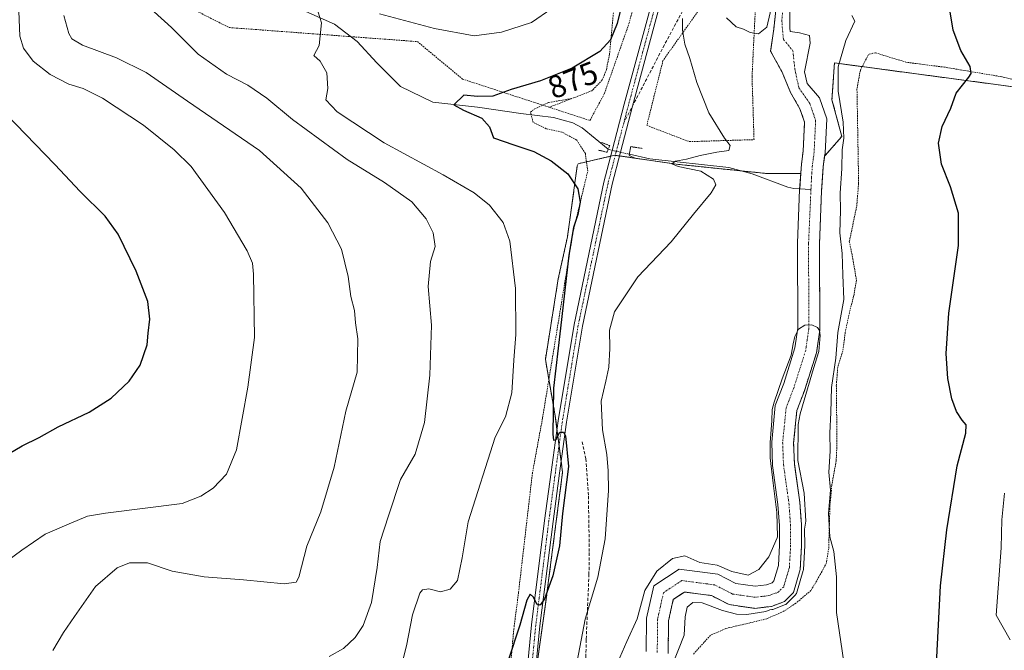
# Model space of a CAD drawing. Units: metres. Extents: x 655205 to 658670, y 4730176 to 4732566.
# Drawn here: x 657933 to 658243, y 4731568 to 4731767 of the extents above; entities that cross this region are included whole.
import ezdxf
from ezdxf.enums import TextEntityAlignment as Align

# ---------------------------------------------------------------- set-up
doc = ezdxf.new("R2010")
doc.units = ezdxf.units.M
doc.header["$MEASUREMENT"] = 0
for name, pattern in [('TRAZO_Y_PUNTO', [1, 0.5, -0.25, 0, -0.25]), ('TRAZOS', [0.75, 0.5, -0.25]), ('TRAZOS2', [0.375, 0.25, -0.125]), ('TRAZOSX2', [1.5, 1, -0.5])]:
    doc.linetypes.add(name, pattern=pattern)
for name, color, linetype, lineweight in [('Alambrada', 19, 'TRAZOS', 0), ('Arbolado forestal', 92, 'TRAZOS', 0), ('Arbolado forestal CxS', 92, 'Continuous', 0), ('Corriente natural Cxs', 5, 'Continuous', 13), ('Corriente natural eje', 5, 'TRAZO_Y_PUNTO', 0), ('Corriente natural lineal', 142, 'Continuous', 13), ('Corriente natural lineal oculto', 19, 'TRAZO_Y_PUNTO', 13), ('Corriente natural superficial', 5, 'Continuous', 13), ('Cultivos herbáceos CxS', 92, 'Continuous', 0), ('Curva de nivel maestra', 36, 'Continuous', 30), ('Curva de nivel normal', 36, 'Continuous', 0), ('Matorral', 135, 'Continuous', 0), ('Matorral CxS', 135, 'Continuous', 0), ('Pista no pavimentada', 254, 'Continuous', 13), ('Pista no pavimentada Cxs', 254, 'Continuous', 0), ('Pista pavimentada eje', 135, 'TRAZO_Y_PUNTO', 0), ('Puente lineal', 2, 'TRAZOS2', 0), ('Rótulo de curva de nivel directora', 19, 'Continuous', 0), ('Senda', 19, 'TRAZOSX2', 0), ('Suelo desnudo', 252, 'Continuous', 0), ('Suelo desnudo CxS', 43, 'Continuous', 0), ('Valla', 19, 'TRAZOS', 0)]:
    doc.layers.add(name, color=color, linetype=linetype, lineweight=lineweight)
doc.styles.add('Arial', font='txt', dxfattribs={"height": 0.2})

# ---------------------------------------------------------------- blocks, each defined once
blk = doc.blocks.new('*U155')
at = {"layer": 'Matorral CxS', "color": 135, "linetype": 'Continuous', "lineweight": 0}
blk.add_polyline3d([(658247.23, 4731745.45, 876.8), (658189.38, 4731753.17, 869.49), (658188.61, 4731741.59, 868.13), (658191.7, 4731730.02, 868.86), (658186.3, 4731723.82, 865.83), (658186.43, 4731724.81, 865.84), (658186.95, 4731735.54, 866.31), (658184.65, 4731742.17, 866.67), (658180.8, 4731746.71, 866.36), (658179.98, 4731750.34, 866.66), (658181.76, 4731759.37, 866.81), (658181.52, 4731761.84, 866.73), (658178.34, 4731762.68, 866.65), (658175.45, 4731763.05, 866.76), (658175.3, 4731764.22, 867.03), (658175.39, 4731771.64, 868.5)], dxfattribs=at)
blk = doc.blocks.new('*U162')
at = {"layer": 'Curva de nivel normal', "color": 36, "linetype": 'Continuous', "lineweight": 0}
for points in [[(658050.98, 4731555.03, 880), (658054.67, 4731569.69, 880), (658056.52, 4731579.39, 880), (658058.79, 4731586.24, 880), (658059.65, 4731587.27, 880), (658061.62, 4731587.57, 880), (658065.35, 4731586.64, 880), (658068.41, 4731587.49, 880), (658070.66, 4731590.28, 880), (658072.17, 4731597.42, 880), (658074.1, 4731608.74, 880), (658082.58, 4731635.35, 880), (658085.83, 4731641.77, 880), (658087.77, 4731649.28, 880), (658088.39, 4731659.63, 880), (658089.11, 4731667.68, 880), (658088.94, 4731682.18, 880), (658087.21, 4731697.1, 880), (658085.09, 4731702.98, 880), (658080.72, 4731708.38, 880), (658075.99, 4731712.29, 880), (658066.18, 4731717.93, 880), (658047.65, 4731727.98, 880), (658032.83, 4731737.77, 880), (658029.25, 4731741.58, 880), (658029.91, 4731745.14, 880), (658029.54, 4731750.09, 880), (658027.48, 4731753.77, 880), (658025.46, 4731755.49, 880), (658027.16, 4731758.61, 880), (658027.87, 4731765.76, 880), (658026.83, 4731769.17, 880)], [(658046.08, 4731768.64, 880), (658063.5, 4731764.02, 880), (658075.98, 4731761.72, 880), (658084.55, 4731762.81, 880), (658093.97, 4731765.86, 880), (658100.36, 4731770.25, 880)], [(658242.98, 4731617.73, 880), (658242.07, 4731609.36, 880), (658241.85, 4731600.53, 880), (658240.31, 4731579.36, 880), (658244.73, 4731571.56, 880)]]:
    blk.add_polyline3d(points, dxfattribs=at)
blk = doc.blocks.new('*U173')
at = {"layer": 'Curva de nivel normal', "color": 36, "linetype": 'Continuous', "lineweight": 0}
blk.add_polyline3d([(657932.1, 4731779.91, 895), (657932.92, 4731761.61, 895), (657933.99, 4731757.84, 895), (657937.02, 4731753.67, 895), (657942.38, 4731749.48, 895), (657948.35, 4731746.44, 895), (657952.8, 4731745.12, 895), (657958.9, 4731742.11, 895), (657971.86, 4731733.61, 895), (657981.48, 4731725.86, 895), (657986.8, 4731720.61, 895), (657997.36, 4731706.13, 895), (658004.45, 4731694.05, 895), (658006.11, 4731690.16, 895), (658006.49, 4731686.71, 895), (658006.81, 4731666.72, 895), (658004.69, 4731651.13, 895), (658001.1, 4731631.35, 895), (657997.93, 4731623.66, 895), (657993.79, 4731619.33, 895), (657989.83, 4731616.81, 895), (657983.96, 4731614.52, 895), (657959.8, 4731611.44, 895), (657954.19, 4731610.52, 895), (657948.42, 4731608.06, 895), (657940.8, 4731604.84, 895), (657933.47, 4731599.78, 895), (657928.72, 4731596.21, 895)], dxfattribs=at)
blk = doc.blocks.new('*U177')
at = {"layer": 'Curva de nivel normal', "color": 36, "linetype": 'Continuous', "lineweight": 0}
blk.add_polyline3d([(657943.25, 4731568.23, 890), (657946.57, 4731573.83, 890), (657950.07, 4731578.9, 890), (657956.7, 4731588.3, 890), (657963.52, 4731594.2, 890), (657967.4, 4731595.84, 890), (657973.05, 4731595.81, 890), (657980.79, 4731593.22, 890), (657990.96, 4731591.42, 890), (658003.34, 4731590.46, 890), (658016.08, 4731589.2, 890), (658019.84, 4731589.75, 890), (658020.7, 4731591.26, 890), (658023.25, 4731601.03, 890), (658027.61, 4731611.9, 890), (658031.88, 4731625.86, 890), (658035.55, 4731643.56, 890), (658039.07, 4731655.77, 890), (658039.26, 4731666.36, 890), (658038.58, 4731671.4, 890), (658038.26, 4731675.21, 890), (658037.1, 4731679.65, 890), (658036.27, 4731685.96, 890), (658034.21, 4731694.56, 890), (658029.87, 4731702.78, 890), (658021.43, 4731713.74, 890), (658008.38, 4731725.6, 890), (657985.63, 4731741.18, 890), (657972.66, 4731750.2, 890), (657963.31, 4731754.82, 890), (657952.64, 4731758.71, 890), (657949.26, 4731760.77, 890), (657948.32, 4731762.4, 890), (657946.72, 4731768.12, 890)], dxfattribs=at)
blk = doc.blocks.new('*U220')
at = {"layer": 'Curva de nivel maestra', "color": 36, "linetype": 'Continuous', "lineweight": 30}
blk.add_polyline3d([(657923.55, 4731626.77, 900), (657933.65, 4731632.66, 900), (657938.97, 4731635.29, 900), (657944.97, 4731638.64, 900), (657954.7, 4731643.19, 900), (657961.63, 4731647.68, 900), (657967.3, 4731653.02, 900), (657970.76, 4731658.02, 900), (657973, 4731664.4, 900), (657973.32, 4731668.08, 900), (657973.82, 4731672.54, 900), (657973.2, 4731678.11, 900), (657969.54, 4731687.57, 900), (657963.86, 4731699.3, 900), (657959.78, 4731704.96, 900), (657951.86, 4731712.74, 900), (657943.94, 4731721.15, 900), (657928.54, 4731737.08, 900)], dxfattribs=at)

msp = doc.modelspace()

# ---------------------------------------------------------------- linework, layer by layer
at = {"layer": 'Alambrada', "color": 19, "linetype": 'TRAZOS', "lineweight": 0}
for points in [[(657964.73, 4731781.56, 886.38), (657998.76, 4731764.31, 882.46), (658037.12, 4731761.44, 879.29), (658058.05, 4731759.88, 878.34), (658072.26, 4731748.09, 876.74), (658097.56, 4731739.86, 874.05), (658099.57, 4731739.21, 873.83), (658112.39, 4731735.05, 872.45), (658116.94, 4731743.5, 873.09), (658124.69, 4731765.55, 873.76), (658137.16, 4731811.72, 872.7)], [(658161.37, 4731790.57, 870.46), (658149.42, 4731773.64, 869.21), (658135.39, 4731753.89, 870.93), (658130.3, 4731733.49, 871.82), (658143.68, 4731728.38, 870.9), (658164.07, 4731729.02, 867.81), (658163.44, 4731748.79, 869.39), (658164.71, 4731774.91, 870.31), (658160.89, 4731795.31, 870.5)], [(658253.23, 4731746.18, 877.56), (658242.07, 4731748.81, 876.27), (658224.03, 4731751.83, 874.27), (658212.1, 4731753.35, 873.47), (658202.24, 4731756.36, 872.3), (658200.12, 4731755.86, 872.07), (658197.55, 4731750.86, 872.14), (658196.48, 4731744.96, 872.21), (658197.01, 4731715.29, 872.63), (658196.37, 4731707.83, 872.48), (658194.07, 4731696.97, 871.32), (658195.19, 4731691.5, 871.27), (658196.33, 4731684.76, 871.54), (658195.44, 4731679.72, 871.43), (658194.09, 4731674.54, 871.67), (658192.8, 4731668.41, 871.53), (658192.01, 4731662.48, 870.95), (658190.44, 4731657.43, 871.05), (658189.98, 4731651.61, 871.45), (658190.19, 4731633.67, 871.02), (658189.94, 4731627.9, 870.96), (658188.55, 4731620.18, 870.35), (658187.97, 4731613.71, 870.53), (658187.57, 4731600.36, 870.13), (658186.87, 4731595.8, 869.5), (658184.94, 4731592.11, 869.03), (658181.98, 4731587.09, 868.65), (658177.28, 4731583.09, 867.62), (658173.46, 4731580.61, 867.4)]]:
    msp.add_polyline3d(points, dxfattribs=at)
at = {"layer": 'Arbolado forestal', "color": 92, "linetype": 'TRAZOS', "lineweight": 0}
for points in [[(658171.23, 4731772.68, 868.81), (658170.28, 4731763.78, 868.06), (658169.28, 4731756.87, 867.66), (658172.92, 4731750.24, 867.04), (658175.55, 4731743.9, 866.87), (658178.54, 4731738.69, 866.94), (658179.98, 4731734.54, 866.57), (658179.54, 4731725.43, 866.75), (658179, 4731721.31, 866.74), (658178.79, 4731718.34, 866.62)], [(658186.3, 4731723.82, 865.83), (658191.7, 4731730.02, 868.86), (658188.61, 4731741.59, 868.13), (658189.38, 4731753.17, 869.49), (658198.13, 4731752, 871.84), (658247.23, 4731745.45, 876.8), (658262.31, 4731745.45, 878.47), (658271.01, 4731745.45, 879.61), (658296.84, 4731745.45, 882.45), (658329.71, 4731745.45, 885.75), (658332.84, 4731745.45, 886.11), (658336.95, 4731744.94, 886.48), (658364.91, 4731741.52, 889.83), (658370.63, 4731740.82, 890.37), (658372.55, 4731741.73, 890.62), (658377.74, 4731744.18, 891.25), (658408.99, 4731734.37, 896.36), (658453.12, 4731711.7, 907.98), (658494.79, 4731687.19, 916.69), (658528.49, 4731668.19, 922.07), (658570.16, 4731645.52, 928.7), (658600.8, 4731632.65, 931.94), (658630.22, 4731622.84, 935.41), (658638.61, 4731615.07, 937.04)], [(658178.79, 4731718.34, 866.62), (658168.13, 4731718.34, 867.57), (658160.05, 4731719.18, 868.69), (658140.31, 4731721.22, 870.18), (658121.7, 4731723.88, 872.14), (658120.38, 4731724.07, 872.16), (658120.17, 4731724.1, 872.15), (658118.93, 4731723.81, 872.1), (658111.31, 4731722.03, 873.24), (658108.66, 4731721.41, 873.74), (658108.4, 4731720.76, 873.89), (658105.31, 4731698.38, 875.31), (658102.41, 4731685.16, 876.12), (658098.37, 4731659.8, 876.19), (658099.46, 4731653.51, 875.08), (658101.46, 4731642.06, 874.56), (658102.02, 4731637.76, 874.73), (658102.67, 4731632.75, 874.94), (658103.33, 4731627.73, 875.02), (658103.78, 4731624.3, 875), (658098.32, 4731582.14, 874.61), (658094.84, 4731557.26, 873.8)], [(658137.04, 4731567.22, 863.55), (658137.15, 4731577.59, 863.53), (658138.63, 4731584.28, 863.85), (658142.16, 4731586.61, 863.86), (658150.63, 4731585.5, 864.14), (658156.25, 4731582.64, 864.08), (658164.3, 4731581.46, 864.5), (658169.59, 4731582.09, 864.66), (658173.62, 4731583.6, 864.85), (658175.5, 4731585.49, 865.11), (658176.46, 4731586.46, 865.05), (658178.61, 4731593.71, 865.08), (658179.04, 4731601.21, 864.98), (658179, 4731607.87, 864.59), (658178.71, 4731611.75, 864.58), (658178.48, 4731614.94, 864.58), (658176.78, 4731627.01, 864.6), (658176.54, 4731633.53, 864.66), (658177.54, 4731643.72, 864.75), (658179.92, 4731649.94, 865.08), (658183.72, 4731661.89, 865.86), (658184.77, 4731669.19, 865.53), (658184.69, 4731696.26, 865.73), (658185.32, 4731712.9, 866.35), (658185.39, 4731713.84, 866.39), (658185.88, 4731720.61, 865.97), (658186.3, 4731723.82, 865.83)]]:
    msp.add_polyline3d(points, dxfattribs=at)
at = {"layer": 'Arbolado forestal CxS', "color": 92, "linetype": 'Continuous', "lineweight": 0}
for points in [[(658171.23, 4731772.68, 868.81), (658170.28, 4731763.78, 868.06), (658169.28, 4731756.87, 867.66), (658172.92, 4731750.24, 867.04), (658175.55, 4731743.9, 866.87), (658178.54, 4731738.69, 866.94), (658179.98, 4731734.54, 866.57), (658179.54, 4731725.43, 866.75), (658179, 4731721.31, 866.74), (658178.79, 4731718.34, 866.62), (658168.13, 4731718.34, 867.57), (658140.31, 4731721.22, 870.18), (658120.17, 4731724.1, 872.15), (658108.66, 4731721.41, 873.74), (658108.4, 4731720.76, 873.89), (658105.31, 4731698.38, 875.31), (658102.41, 4731685.16, 876.12), (658098.37, 4731659.8, 876.19), (658101.46, 4731642.05, 874.56), (658103.78, 4731624.3, 875), (658098.32, 4731582.14, 874.61), (658094.25, 4731552.97, 873.66)], [(658137.04, 4731567.22, 863.55), (658137.15, 4731577.59, 863.53), (658138.63, 4731584.28, 863.85), (658142.16, 4731586.61, 863.86), (658150.63, 4731585.5, 864.14), (658156.25, 4731582.64, 864.08), (658164.3, 4731581.46, 864.49), (658169.59, 4731582.09, 864.66), (658173.62, 4731583.6, 864.85), (658175.5, 4731585.49, 865.11), (658176.46, 4731586.46, 865.05), (658178.61, 4731593.71, 865.08), (658179.04, 4731601.21, 864.98), (658179, 4731607.87, 864.59), (658178.71, 4731611.75, 864.59), (658178.48, 4731614.94, 864.58), (658176.78, 4731627.01, 864.6), (658176.54, 4731633.53, 864.66), (658177.54, 4731643.72, 864.75), (658179.92, 4731649.94, 865.08), (658183.72, 4731661.89, 865.86), (658184.77, 4731669.19, 865.53), (658184.69, 4731696.26, 865.73), (658185.32, 4731712.9, 866.35), (658185.39, 4731713.84, 866.39), (658185.88, 4731720.61, 865.97), (658186.3, 4731723.82, 865.83), (658191.7, 4731730.02, 868.86), (658188.61, 4731741.59, 868.13), (658189.38, 4731753.17, 869.49), (658247.23, 4731745.45, 876.8)]]:
    msp.add_polyline3d(points, dxfattribs=at)
at = {"layer": 'Corriente natural Cxs', "color": 5, "linetype": 'Continuous', "lineweight": 13}
for points in [[(658130.14, 4731567.93, 862.92), (658130.25, 4731578.38, 864.19), (658132.49, 4731588.51, 863.63), (658140.5, 4731593.8, 863.96), (658152.71, 4731592.2, 864.35), (658158.37, 4731589.31, 864.36), (658164.39, 4731588.43, 864.28), (658167.95, 4731588.85, 864.14), (658169.78, 4731589.54, 864.1), (658170.33, 4731590.09, 864.09), (658171.76, 4731594.91, 864.16), (658172.13, 4731601.39, 864.57), (658172.09, 4731607.6, 864.92), (658171.61, 4731614.2, 865.13), (658169.89, 4731626.4, 865.34), (658169.62, 4731633.74, 865.73), (658170.75, 4731645.32, 865.3), (658173.4, 4731652.22, 865.35), (658176.96, 4731663.44, 865.14), (658177.86, 4731669.67, 865.39), (658177.78, 4731696.38, 867.34), (658178.42, 4731713.28, 865.76), (658179, 4731721.31, 866.74), (658179.54, 4731725.43, 866.75), (658179.98, 4731734.54, 866.57), (658178.54, 4731738.69, 866.94), (658175.55, 4731743.9, 866.87), (658172.92, 4731750.24, 867.04), (658169.28, 4731756.87, 867.66), (658170.28, 4731763.78, 868.06), (658171.23, 4731772.68, 868.81)], [(658175.39, 4731771.64, 868.5), (658175.3, 4731764.22, 867.03), (658175.45, 4731763.05, 866.76), (658178.34, 4731762.68, 866.65), (658181.52, 4731761.84, 866.73), (658181.76, 4731759.37, 866.81), (658179.98, 4731750.34, 866.66), (658180.8, 4731746.71, 866.36), (658184.65, 4731742.17, 866.67), (658186.95, 4731735.54, 866.31), (658186.43, 4731724.81, 865.84), (658185.88, 4731720.61, 865.97), (658185.32, 4731712.9, 866.35), (658184.69, 4731696.26, 865.73), (658184.77, 4731669.19, 865.53), (658183.72, 4731661.89, 865.86), (658179.92, 4731649.94, 865.08), (658177.54, 4731643.72, 864.75), (658176.54, 4731633.53, 864.66), (658176.78, 4731627.01, 864.6), (658178.48, 4731614.94, 864.58), (658179, 4731607.87, 864.59), (658179.04, 4731601.21, 864.98), (658178.61, 4731593.71, 865.08), (658176.46, 4731586.46, 865.05), (658173.62, 4731583.6, 864.85), (658169.59, 4731582.09, 864.66), (658164.3, 4731581.46, 864.49), (658156.25, 4731582.64, 864.08), (658150.63, 4731585.5, 864.14), (658142.16, 4731586.61, 863.86), (658138.63, 4731584.28, 863.85), (658137.15, 4731577.59, 863.53), (658137.04, 4731567.22, 863.55)]]:
    msp.add_polyline3d(points, dxfattribs=at)
at = {"layer": 'Corriente natural eje', "color": 5, "linetype": 'TRAZO_Y_PUNTO', "lineweight": 0}
for points in [[(658190.11, 4731866.02, 870.16), (658185.52, 4731858.86, 870.05), (658178.35, 4731841.39, 869.7), (658175.61, 4731833.18, 869.59), (658175.04, 4731823.01, 869.51), (658175.2, 4731812.88, 869.28), (658176.82, 4731806.21, 869.2), (658178.07, 4731802.72, 869.32), (658178.59, 4731795.74, 869.04), (658177.12, 4731791.78, 868.91), (658173.69, 4731774.3, 868.71), (658173.31, 4731772.16, 868.61), (658172.83, 4731766.63, 867.95), (658172.97, 4731764.45, 867.38), (658173.34, 4731760.51, 866.73), (658176.3, 4731757.02, 866.45), (658176.91, 4731751.32, 866.44), (658178.18, 4731745.31, 866.33), (658181.6, 4731740.43, 866.08), (658183.47, 4731735.04, 865.99), (658182.99, 4731725.12, 865.89), (658182.44, 4731720.96, 865.78), (658182.16, 4731717.11, 865.69), (658181.99, 4731713.33, 865.7)], [(658181.99, 4731713.33, 865.7), (658181.24, 4731696.32, 865.51), (658181.32, 4731669.43, 864.92), (658180.34, 4731662.67, 864.85), (658176.66, 4731651.08, 864.59), (658174.15, 4731644.52, 864.58), (658173.08, 4731633.64, 864.48), (658173.34, 4731626.71, 864.43), (658175.05, 4731614.57, 864.4), (658175.55, 4731607.74, 864.28), (658175.59, 4731601.3, 864.19), (658175.19, 4731594.31, 864.07), (658173.4, 4731588.28, 864.16), (658171.7, 4731586.57, 864.02), (658168.77, 4731585.47, 863.96), (658164.35, 4731584.95, 863.91), (658157.31, 4731585.98, 863.91), (658151.67, 4731588.85, 863.81), (658141.33, 4731590.21, 863.67), (658135.56, 4731586.4, 863.53), (658133.7, 4731577.99, 863.44), (658133.59, 4731567.58, 863.04)]]:
    msp.add_polyline3d(points, dxfattribs=at)
at = {"layer": 'Corriente natural lineal', "color": 142, "linetype": 'Continuous', "lineweight": 13}
for points in [[(657952.65, 4731836.44, 890.58), (657960.06, 4731820.06, 887.54), (657967.47, 4731806.25, 886.15), (657976.01, 4731796.63, 884.54), (657985.5, 4731787.16, 883.43), (657993.81, 4731783.03, 882.84), (658013.87, 4731773.44, 881.22), (658032, 4731765.34, 879.57), (658039.1, 4731759.96, 879.04), (658045.25, 4731753.18, 877.62), (658052.79, 4731745.74, 877.33), (658062.93, 4731740.78, 876.45), (658076.97, 4731739.22, 874.44), (658090.61, 4731737.23, 873.83), (658100.94, 4731736.02, 873.33), (658107.01, 4731734.33, 872.67), (658109.92, 4731732.73, 872.33), (658118.18, 4731726.05, 872.02)], [(658124.8, 4731724.43, 871.2), (658131.3, 4731722.98, 870.18), (658156.08, 4731720.21, 869.51), (658163.53, 4731718.27, 868.14), (658174.73, 4731714.05, 866.46), (658176.58, 4731713.67, 865.93), (658181.99, 4731713.33, 865.7)]]:
    msp.add_polyline3d(points, dxfattribs=at)
at = {"layer": 'Corriente natural lineal oculto', "color": 19, "linetype": 'TRAZO_Y_PUNTO', "lineweight": 13}
msp.add_polyline3d([(658118.18, 4731726.05, 872.02), (658118.18, 4731726.05, 872.02), (658120.02, 4731725.5, 872.13), (658124.8, 4731724.43, 871.2)], dxfattribs=at)
at = {"layer": 'Corriente natural superficial', "color": 5, "linetype": 'Continuous', "lineweight": 13}
for points in [[(658130.14, 4731567.93, 862.92), (658130.25, 4731578.38, 864.19), (658132.49, 4731588.51, 863.63), (658140.5, 4731593.8, 863.96), (658152.71, 4731592.2, 864.35), (658158.37, 4731589.31, 864.36), (658164.39, 4731588.43, 864.28), (658167.95, 4731588.85, 864.14), (658169.78, 4731589.54, 864.1), (658170.33, 4731590.09, 864.09), (658171.76, 4731594.91, 864.16), (658172.13, 4731601.39, 864.57), (658172.09, 4731607.6, 864.92), (658171.61, 4731614.2, 865.13), (658169.89, 4731626.4, 865.34), (658169.62, 4731633.74, 865.73), (658170.75, 4731645.32, 865.3), (658173.4, 4731652.22, 865.35), (658176.96, 4731663.44, 865.14), (658177.86, 4731669.67, 865.39), (658177.78, 4731696.38, 867.34), (658178.42, 4731713.28, 865.76), (658179, 4731721.31, 866.74), (658179.54, 4731725.43, 866.75), (658179.98, 4731734.54, 866.57), (658178.54, 4731738.69, 866.94), (658175.55, 4731743.9, 866.87), (658172.92, 4731750.24, 867.04), (658169.28, 4731756.87, 867.66), (658170.28, 4731763.78, 868.06), (658171.23, 4731772.68, 868.81)], [(658175.39, 4731771.64, 868.5), (658175.3, 4731764.22, 867.03), (658175.45, 4731763.05, 866.76), (658178.34, 4731762.68, 866.65), (658181.52, 4731761.84, 866.73), (658181.76, 4731759.37, 866.81), (658179.98, 4731750.34, 866.66), (658180.8, 4731746.71, 866.36), (658184.65, 4731742.17, 866.67), (658186.95, 4731735.54, 866.31), (658186.43, 4731724.81, 865.84), (658185.88, 4731720.61, 865.97), (658185.32, 4731712.9, 866.35), (658184.69, 4731696.26, 865.73), (658184.77, 4731669.19, 865.53), (658183.72, 4731661.89, 865.86), (658179.92, 4731649.94, 865.08), (658177.54, 4731643.72, 864.75), (658176.54, 4731633.53, 864.66), (658176.78, 4731627.01, 864.6), (658178.48, 4731614.94, 864.58), (658179, 4731607.87, 864.59), (658179.04, 4731601.21, 864.98), (658178.61, 4731593.71, 865.08), (658176.46, 4731586.46, 865.05), (658173.62, 4731583.6, 864.85), (658169.59, 4731582.09, 864.66), (658164.3, 4731581.46, 864.49), (658156.25, 4731582.64, 864.08), (658150.63, 4731585.5, 864.14), (658142.16, 4731586.61, 863.86), (658138.63, 4731584.28, 863.85), (658137.15, 4731577.59, 863.53), (658137.04, 4731567.22, 863.55)]]:
    msp.add_polyline3d(points, dxfattribs=at)
at = {"layer": 'Cultivos herbáceos CxS', "color": 92, "linetype": 'Continuous', "lineweight": 0}
for points in [[(658094.25, 4731552.97, 873.66), (658098.32, 4731582.14, 874.61), (658103.78, 4731624.3, 875), (658101.46, 4731642.05, 874.56), (658098.37, 4731659.8, 876.19), (658102.41, 4731685.16, 876.12), (658105.31, 4731698.38, 875.31), (658108.4, 4731720.76, 873.89), (658108.66, 4731721.41, 873.74), (658120.17, 4731724.1, 872.15), (658140.31, 4731721.22, 870.18), (658168.13, 4731718.34, 867.57), (658178.79, 4731718.34, 866.62), (658178.79, 4731718.34, 866.62), (658178.42, 4731713.28, 865.76), (658177.78, 4731696.38, 867.34), (658177.86, 4731669.67, 865.39), (658176.96, 4731663.44, 865.14), (658173.4, 4731652.22, 865.35), (658170.75, 4731645.32, 865.3), (658169.62, 4731633.74, 865.73), (658169.89, 4731626.4, 865.34), (658171.61, 4731614.2, 865.13), (658172.09, 4731607.6, 864.92), (658172.13, 4731601.39, 864.57), (658171.76, 4731594.91, 864.16), (658170.33, 4731590.09, 864.09), (658169.78, 4731589.54, 864.1), (658167.95, 4731588.85, 864.14), (658164.39, 4731588.43, 864.28), (658158.37, 4731589.31, 864.36), (658152.71, 4731592.2, 864.35), (658140.5, 4731593.8, 863.96), (658132.49, 4731588.51, 863.63), (658130.25, 4731578.38, 864.19), (658130.14, 4731567.93, 862.92)], [(658178.79, 4731718.34, 866.62), (658168.13, 4731718.34, 867.57), (658160.05, 4731719.18, 868.69), (658140.31, 4731721.22, 870.18), (658121.7, 4731723.88, 872.14), (658120.38, 4731724.07, 872.16), (658120.17, 4731724.1, 872.15), (658118.93, 4731723.81, 872.1), (658111.31, 4731722.03, 873.24), (658108.66, 4731721.41, 873.74), (658108.4, 4731720.76, 873.89), (658105.31, 4731698.38, 875.31), (658102.41, 4731685.16, 876.12), (658098.37, 4731659.8, 876.19), (658099.46, 4731653.51, 875.08), (658101.46, 4731642.06, 874.56), (658102.02, 4731637.76, 874.73), (658102.67, 4731632.75, 874.94), (658103.33, 4731627.73, 875.02), (658103.78, 4731624.3, 875), (658098.32, 4731582.14, 874.61), (658094.84, 4731557.26, 873.8)], [(658178.79, 4731718.34, 866.62), (658178.44, 4731713.55, 865.78), (658178.42, 4731713.28, 865.76), (658177.78, 4731696.38, 867.34), (658177.86, 4731669.67, 865.39), (658176.96, 4731663.44, 865.14), (658173.4, 4731652.22, 865.35), (658170.75, 4731645.32, 865.3), (658169.62, 4731633.74, 865.73), (658169.89, 4731626.4, 865.34), (658171.61, 4731614.2, 865.13), (658172.09, 4731607.6, 864.92), (658172.13, 4731601.39, 864.57), (658171.76, 4731594.91, 864.16), (658170.33, 4731590.09, 864.09), (658169.78, 4731589.54, 864.1), (658167.95, 4731588.85, 864.14), (658164.39, 4731588.43, 864.28), (658158.37, 4731589.31, 864.36), (658152.71, 4731592.2, 864.35), (658140.5, 4731593.8, 863.96), (658132.49, 4731588.51, 863.63), (658130.25, 4731578.38, 864.19), (658130.14, 4731567.93, 862.92)]]:
    msp.add_polyline3d(points, dxfattribs=at)
at = {"layer": 'Curva de nivel maestra', "color": 36, "linetype": 'Continuous', "lineweight": 30}
for points in [[(658221.4, 4731561.96, 875), (658222.75, 4731588.6, 875), (658224.81, 4731606.14, 875), (658228.07, 4731626.33, 875), (658230.75, 4731636.62, 875), (658230.91, 4731639.27, 875), (658229.63, 4731640.67, 875), (658227.82, 4731643.44, 875), (658226.33, 4731647.43, 875), (658225.14, 4731653.78, 875), (658224.6, 4731661.73, 875), (658225.45, 4731674.35, 875), (658228.42, 4731695.68, 875), (658228.47, 4731705.88, 875), (658225.91, 4731714.13, 875), (658223.06, 4731721.31, 875), (658222.12, 4731727.94, 875), (658223.27, 4731733.18, 875), (658226.07, 4731738.92, 875), (658227.67, 4731743.67, 875), (658231.75, 4731748.67, 875), (658232.46, 4731749.83, 875), (658232.14, 4731752.01, 875), (658229.14, 4731757.04, 875), (658226.82, 4731763.48, 875), (658224.76, 4731775.7, 875)], [(658122.75, 4731772.82, 875), (658120.93, 4731765.57, 875), (658118.83, 4731760.44, 875), (658115.5, 4731756.74, 875), (658106.81, 4731751.52, 875), (658096.83, 4731747.58, 875), (658087.62, 4731744.76, 875), (658081.77, 4731742.73, 875), (658076.94, 4731742.63, 875), (658072.67, 4731742.98, 875), (658069.56, 4731740, 875), (658072.59, 4731738.25, 875), (658078.32, 4731735.82, 875), (658080.72, 4731733.05, 875), (658082.07, 4731729.6, 875), (658088.44, 4731727.42, 875), (658094.71, 4731725.24, 875), (658100.14, 4731722.35, 875), (658105.42, 4731718.27, 875), (658108.56, 4731713.52, 875), (658109.28, 4731709.34, 875), (658108.62, 4731705.4, 875), (658107.18, 4731701.4, 875), (658105.8, 4731692.69, 875), (658103.09, 4731669.66, 875), (658100.92, 4731650.83, 875), (658100.74, 4731636.31, 875), (658100.96, 4731634.43, 875), (658101.61, 4731634.54, 875), (658102.91, 4731636.94, 875), (658104.1, 4731636.98, 875), (658104.73, 4731635.81, 875), (658105.64, 4731626.12, 875), (658103.74, 4731611.31, 875), (658102.77, 4731601.1, 875), (658100.71, 4731591.69, 875), (658098.05, 4731584.51, 875), (658096.76, 4731582.46, 875), (658095.72, 4731582.82, 875), (658094.59, 4731584.99, 875), (658093.6, 4731585.91, 875), (658092.5, 4731584.07, 875), (658090.27, 4731576.16, 875), (658086.56, 4731564.71, 875)]]:
    msp.add_polyline3d(points, dxfattribs=at)
at = {"layer": 'Curva de nivel normal', "color": 36, "linetype": 'Continuous', "lineweight": 0}
for points in [[(658170.66, 4731775.33, 870), (658168.11, 4731764.45, 870), (658165.5, 4731762.34, 870), (658162.88, 4731762.76, 870), (658160.77, 4731763.82, 870), (658158.43, 4731764.51, 870), (658155.41, 4731767.41, 870)], [(658030.27, 4731566.34, 885), (658034.79, 4731568.8, 885), (658038.46, 4731572.32, 885), (658040.95, 4731576.11, 885), (658043.58, 4731583.34, 885), (658045.43, 4731594.37, 885), (658046.36, 4731602.46, 885), (658048.93, 4731610.61, 885), (658052.75, 4731622.04, 885), (658057.31, 4731629.96, 885), (658060.27, 4731640.02, 885), (658061.99, 4731654.86, 885), (658062.5, 4731670.59, 885), (658061.43, 4731682.75, 885), (658062.23, 4731690.69, 885), (658063.62, 4731695.4, 885), (658062.99, 4731699.66, 885), (658060.82, 4731704.05, 885), (658056.26, 4731709.49, 885), (658047.69, 4731715.54, 885), (658035.98, 4731722.73, 885), (658018.78, 4731735.33, 885), (658010.67, 4731742.04, 885), (658004.63, 4731746.14, 885), (657997.92, 4731749.61, 885), (657989, 4731755.95, 885), (657980.62, 4731764.32, 885), (657975.18, 4731769.28, 885)], [(658141.49, 4731767.15, 870), (658141.53, 4731763.43, 870), (658142.3, 4731759.04, 870), (658143.81, 4731754.56, 870), (658146.03, 4731747.01, 870), (658149.84, 4731737.46, 870), (658154.72, 4731729.51, 870), (658156.58, 4731727.13, 870), (658156.18, 4731725.65, 870), (658152.37, 4731725.04, 870), (658147.08, 4731724.02, 870), (658142.77, 4731722.84, 870), (658139.29, 4731722.23, 870), (658138.18, 4731721.4, 870), (658140.21, 4731720.58, 870), (658147.29, 4731719.07, 870), (658151.26, 4731716.57, 870), (658152.02, 4731714.77, 870), (658150.58, 4731712.29, 870), (658144.96, 4731705.54, 870), (658137.94, 4731696.84, 870), (658127.52, 4731685.8, 870), (658120.16, 4731674.8, 870), (658118.52, 4731669.02, 870), (658118.7, 4731663.28, 870), (658118.35, 4731657.42, 870), (658117.45, 4731652.95, 870), (658115.95, 4731646.68, 870), (658116.3, 4731637.68, 870), (658117.74, 4731629.88, 870), (658118.1, 4731624.78, 870), (658118.28, 4731618.52, 870), (658117.22, 4731603.39, 870), (658114.84, 4731591.28, 870), (658110.91, 4731578.02, 870), (658107.15, 4731558.21, 870)], [(658192.35, 4731564.51, 870), (658190, 4731580.21, 870), (658190.02, 4731591.41, 870), (658189.17, 4731599.36, 870), (658187.98, 4731604.03, 870), (658187.5, 4731611.34, 870), (658188.16, 4731618.69, 870), (658187.65, 4731624.3, 870), (658188.07, 4731630.91, 870), (658187.94, 4731636.59, 870), (658188.26, 4731643.17, 870), (658188.42, 4731651, 870), (658189.84, 4731660.24, 870), (658190.46, 4731668.33, 870), (658192.33, 4731678.73, 870), (658192.07, 4731686.43, 870), (658191.79, 4731693.17, 870), (658191.08, 4731699.63, 870), (658191.34, 4731706.66, 870), (658191.2, 4731712.2, 870), (658191.71, 4731719.92, 870), (658191.82, 4731725.76, 870), (658192.39, 4731729.44, 870), (658192.14, 4731734.5, 870), (658190.61, 4731744.3, 870), (658190.53, 4731751.9, 870), (658192.98, 4731760.25, 870), (658195.77, 4731766.34, 870), (658194.88, 4731768.11, 870)], [(658138.3, 4731563.5, 865), (658142.04, 4731573.03, 865), (658142.38, 4731578.8, 865), (658143, 4731581.83, 865), (658144.77, 4731583.35, 865), (658147.77, 4731583.2, 865), (658154.13, 4731580.84, 865), (658158.52, 4731579.62, 865), (658161.75, 4731579.55, 865), (658167.76, 4731580.52, 865), (658169.05, 4731581.02, 865), (658169.71, 4731581.1, 865), (658169.83, 4731581.12, 865), (658169.94, 4731581.15, 865), (658173.97, 4731582.66, 865), (658174.1, 4731582.72, 865), (658174.22, 4731582.8, 865), (658174.33, 4731582.9, 865), (658177.17, 4731585.76, 865), (658177.28, 4731585.88, 865), (658177.36, 4731586.02, 865), (658177.42, 4731586.18, 865), (658179.57, 4731593.43, 865), (658179.6, 4731593.54, 865), (658179.61, 4731593.65, 865), (658180.04, 4731601.15, 865), (658180.04, 4731601.21, 865), (658180.04, 4731601.22, 865), (658180.01, 4731606.37, 865), (658180.34, 4731608.94, 865), (658179.86, 4731617.77, 865), (658177.85, 4731627.98, 865), (658177.96, 4731639.39, 865), (658178.6, 4731642.72, 865), (658179.89, 4731646.99, 865), (658182.78, 4731656.99, 865), (658184.52, 4731662.36, 865), (658184.85, 4731667.41, 865), (658184.73, 4731668.89, 865), (658184.1, 4731669.89, 865), (658182.28, 4731670.71, 865), (658180.05, 4731670.63, 865), (658178.07, 4731669.39, 865), (658176.91, 4731667.08, 865), (658176.42, 4731664.76, 865), (658175.76, 4731661.21, 865), (658172.95, 4731653.77, 865), (658170.38, 4731646.33, 865), (658169.81, 4731644.02, 865), (658169.72, 4731640.46, 865), (658169.14, 4731633.69, 865), (658169.14, 4731628.81, 865), (658170.05, 4731620.88, 865), (658171.21, 4731611.62, 865), (658171.41, 4731603.95, 865), (658171.36, 4731603.69, 865), (658168.76, 4731597.69, 865), (658165.55, 4731593.69, 865), (658162.21, 4731591.95, 865), (658157.1, 4731593.09, 865), (658152.44, 4731595.08, 865), (658146.99, 4731595.94, 865), (658142.31, 4731597.95, 865), (658138.38, 4731597.12, 865), (658133.42, 4731593.17, 865), (658129.66, 4731587.05, 865), (658127.26, 4731578.12, 865), (658124, 4731571.04, 865), (658118.1, 4731557.58, 865)]]:
    msp.add_polyline3d(points, dxfattribs=at)
at = {"layer": 'Matorral', "color": 135, "linetype": 'Continuous', "lineweight": 0}
for points in [[(658175.39, 4731771.64, 868.5), (658175.3, 4731764.22, 867.03), (658175.45, 4731763.05, 866.76), (658178.34, 4731762.68, 866.65), (658181.52, 4731761.84, 866.73), (658181.76, 4731759.37, 866.81), (658179.98, 4731750.34, 866.66), (658180.8, 4731746.71, 866.36), (658184.65, 4731742.17, 866.67), (658186.95, 4731735.54, 866.31), (658186.43, 4731724.81, 865.84), (658186.3, 4731723.82, 865.83)], [(658186.3, 4731723.82, 865.83), (658191.7, 4731730.02, 868.86), (658188.61, 4731741.59, 868.13), (658189.38, 4731753.17, 869.49), (658198.13, 4731752, 871.84), (658247.23, 4731745.45, 876.8), (658262.31, 4731745.45, 878.47), (658271.01, 4731745.45, 879.61), (658296.84, 4731745.45, 882.45), (658329.71, 4731745.45, 885.75), (658332.84, 4731745.45, 886.11), (658336.95, 4731744.94, 886.48), (658364.91, 4731741.52, 889.83), (658370.63, 4731740.82, 890.37), (658372.55, 4731741.73, 890.62), (658377.74, 4731744.18, 891.25), (658408.99, 4731734.37, 896.36), (658453.12, 4731711.7, 907.98), (658494.79, 4731687.19, 916.69), (658528.49, 4731668.19, 922.07), (658570.16, 4731645.52, 928.7), (658600.8, 4731632.65, 931.94), (658630.22, 4731622.84, 935.41), (658638.61, 4731615.07, 937.04)]]:
    msp.add_polyline3d(points, dxfattribs=at)
at = {"layer": 'Pista no pavimentada', "color": 254, "linetype": 'Continuous', "lineweight": 13}
for points in [[(658067.58, 4731435.09, 868.99), (658075.01, 4731449.25, 868.96), (658076.26, 4731452.36, 868.69), (658080.81, 4731467.06, 868.67), (658082.02, 4731472.24, 868.41), (658084.24, 4731484.35, 868.66), (658085.35, 4731493.01, 869.3), (658089.74, 4731529.99, 872.44), (658091.48, 4731550.15, 873.67), (658094.01, 4731576.26, 874.65), (658098.13, 4731609.16, 875.28), (658100.18, 4731624.36, 875.49), (658102.39, 4731640.47, 874.6), (658107.39, 4731670.82, 872.77), (658116.81, 4731715.66, 872.11), (658119.41, 4731725.63, 872.1), (658123.22, 4731740.23, 871.72), (658133.55, 4731778.39, 871.06)], [(658136.12, 4731777.72, 871.07), (658125.79, 4731739.55, 871.81), (658122.01, 4731725.05, 872.07), (658119.38, 4731714.99, 871.95), (658110.01, 4731670.33, 872.56), (658105.02, 4731640.07, 874.59), (658102.82, 4731624, 875.14), (658100.77, 4731608.82, 875.28), (658096.66, 4731575.97, 874.66), (658094.13, 4731549.91, 873.53), (658092.39, 4731529.72, 872.35), (658087.99, 4731492.68, 869.15), (658086.87, 4731483.94, 868.75), (658084.63, 4731471.7, 868.37), (658083.38, 4731466.36, 868.27), (658078.77, 4731451.47, 868.49), (658077.43, 4731448.13, 868.72), (658069.9, 4731433.78, 868.96)]]:
    msp.add_polyline3d(points, dxfattribs=at)
at = {"layer": 'Pista no pavimentada Cxs', "color": 254, "linetype": 'Continuous', "lineweight": 0}
for points in [[(658067.58, 4731435.09, 868.99), (658075.01, 4731449.25, 868.96), (658076.26, 4731452.36, 868.69), (658080.81, 4731467.06, 868.67), (658082.02, 4731472.24, 868.41), (658084.24, 4731484.35, 868.66), (658085.35, 4731493.01, 869.3), (658089.74, 4731529.99, 872.44), (658091.48, 4731550.15, 873.67), (658094.01, 4731576.26, 874.65), (658098.13, 4731609.16, 875.28), (658100.18, 4731624.36, 875.49), (658102.39, 4731640.47, 874.6), (658107.39, 4731670.82, 872.77), (658116.81, 4731715.66, 872.11), (658119.41, 4731725.63, 872.1), (658123.22, 4731740.23, 871.72), (658133.55, 4731778.39, 871.06)], [(658136.12, 4731777.72, 871.07), (658125.79, 4731739.55, 871.81), (658122.01, 4731725.05, 872.07), (658119.38, 4731714.99, 871.95), (658110.01, 4731670.33, 872.56), (658105.02, 4731640.07, 874.59), (658102.82, 4731624, 875.14), (658100.77, 4731608.82, 875.28), (658096.66, 4731575.97, 874.66), (658094.13, 4731549.91, 873.53), (658092.39, 4731529.72, 872.35), (658087.99, 4731492.68, 869.15), (658086.87, 4731483.94, 868.75), (658084.63, 4731471.7, 868.37), (658083.38, 4731466.36, 868.27), (658078.77, 4731451.47, 868.49), (658077.43, 4731448.13, 868.72), (658069.9, 4731433.78, 868.96)]]:
    msp.add_polyline3d(points, dxfattribs=at)
at = {"layer": 'Pista pavimentada eje', "color": 135, "linetype": 'TRAZO_Y_PUNTO', "lineweight": 0}
for points in [[(658175.8, 4731972.38, 873.96), (658175.25, 4731962.4, 873.83), (658174.85, 4731954.91, 873.61), (658174.34, 4731945.27, 873.6), (658173.87, 4731936.45, 873.48), (658171.47, 4731919.57, 873.29), (658167.69, 4731903.43, 872.91), (658155.24, 4731858.8, 871.46), (658148.99, 4731834.41, 870.82), (658141.92, 4731806.24, 871.16), (658134.84, 4731778.06, 871.07), (658124.51, 4731739.89, 871.77), (658123.04, 4731734.26, 871.93)], [(658123.04, 4731734.26, 871.93), (658120.71, 4731725.34, 872.17), (658119.4, 4731720.31, 872.08), (658118.1, 4731715.33, 872.04), (658113.39, 4731692.91, 872.33), (658108.7, 4731670.58, 872.67), (658106.2, 4731655.4, 873.83), (658103.71, 4731640.27, 874.59), (658102.6, 4731632.22, 874.97), (658101.5, 4731624.18, 875.34), (658099.45, 4731608.99, 875.28), (658095.34, 4731576.12, 874.67), (658094.07, 4731563.06, 874.09), (658092.81, 4731550.03, 873.6), (658091.07, 4731529.86, 872.39), (658086.67, 4731492.85, 869.27), (658085.56, 4731484.15, 868.73), (658085.38, 4731483.17, 868.67)]]:
    msp.add_polyline3d(points, dxfattribs=at)
at = {"layer": 'Puente lineal', "color": 2, "linetype": 'TRAZOS2', "lineweight": 0}
for points in [[(658115.07, 4731725.71, 872.23), (658117.77, 4731725.05, 872.22), (658118.17, 4731726.04, 872.18), (658118.62, 4731727.13, 872.15), (658118.41, 4731727.22, 872.13), (658116.07, 4731728.13, 871.94)], [(658128.89, 4731726.26, 871.36), (658125.23, 4731726.82, 871.8), (658124.8, 4731724.42, 871.51), (658124.73, 4731724.06, 871.49), (658126.53, 4731723.21, 871.26)]]:
    msp.add_polyline3d(points, dxfattribs=at)
at = {"layer": 'Senda', "color": 19, "linetype": 'TRAZOSX2', "lineweight": 0}
for points in [[(658141.57, 4731769.49, 869.89), (658135.83, 4731758.85, 870.73), (658123.04, 4731734.26, 871.93)], [(658109.99, 4731633.89, 873.48), (658111.11, 4731628.56, 873.02), (658111.92, 4731616.83, 872.06), (658112.2, 4731599.02, 871.19), (658112.08, 4731592.29, 870.61), (658111.23, 4731571.62, 869.27), (658111.09, 4731565.96, 869.11), (658110.56, 4731560.15, 869.05), (658108.86, 4731546.59, 868.03), (658107.4, 4731539.25, 867.61), (658106.47, 4731532.17, 868.08), (658105.33, 4731522.27, 868.19), (658102.33, 4731509.61, 867.69), (658098.1, 4731497.33, 867.97), (658096.17, 4731493.13, 868.15), (658092.16, 4731486.68, 868.3), (658085.38, 4731483.17, 868.67)]]:
    msp.add_polyline3d(points, dxfattribs=at)
at = {"layer": 'Suelo desnudo', "color": 252, "linetype": 'Continuous', "lineweight": 0}
for points in [[(658171.23, 4731772.68, 868.81), (658170.28, 4731763.78, 868.06), (658169.28, 4731756.87, 867.66), (658172.92, 4731750.24, 867.04), (658175.55, 4731743.9, 866.87), (658178.54, 4731738.69, 866.94), (658179.98, 4731734.54, 866.57), (658179.54, 4731725.43, 866.75), (658179, 4731721.31, 866.74), (658178.79, 4731718.34, 866.62)], [(658175.39, 4731771.64, 868.5), (658175.3, 4731764.22, 867.03), (658175.45, 4731763.05, 866.76), (658178.34, 4731762.68, 866.65), (658181.52, 4731761.84, 866.73), (658181.76, 4731759.37, 866.81), (658179.98, 4731750.34, 866.66), (658180.8, 4731746.71, 866.36), (658184.65, 4731742.17, 866.67), (658186.95, 4731735.54, 866.31), (658186.43, 4731724.81, 865.84), (658186.3, 4731723.82, 865.83)], [(658137.04, 4731567.22, 863.55), (658137.15, 4731577.59, 863.53), (658138.63, 4731584.28, 863.85), (658142.16, 4731586.61, 863.86), (658150.63, 4731585.5, 864.14), (658156.25, 4731582.64, 864.08), (658164.3, 4731581.46, 864.5), (658169.59, 4731582.09, 864.66), (658173.62, 4731583.6, 864.85), (658175.5, 4731585.49, 865.11), (658176.46, 4731586.46, 865.05), (658178.61, 4731593.71, 865.08), (658179.04, 4731601.21, 864.98), (658179, 4731607.87, 864.59), (658178.71, 4731611.75, 864.58), (658178.48, 4731614.94, 864.58), (658176.78, 4731627.01, 864.6), (658176.54, 4731633.53, 864.66), (658177.54, 4731643.72, 864.75), (658179.92, 4731649.94, 865.08), (658183.72, 4731661.89, 865.86), (658184.77, 4731669.19, 865.53), (658184.69, 4731696.26, 865.73), (658185.32, 4731712.9, 866.35), (658185.39, 4731713.84, 866.39), (658185.88, 4731720.61, 865.97), (658186.3, 4731723.82, 865.83)], [(658178.79, 4731718.34, 866.62), (658178.44, 4731713.55, 865.78), (658178.42, 4731713.28, 865.76), (658177.78, 4731696.38, 867.34), (658177.86, 4731669.67, 865.39), (658176.96, 4731663.44, 865.14), (658173.4, 4731652.22, 865.35), (658170.75, 4731645.32, 865.3), (658169.62, 4731633.74, 865.73), (658169.89, 4731626.4, 865.34), (658171.61, 4731614.2, 865.13), (658172.09, 4731607.6, 864.92), (658172.13, 4731601.39, 864.57), (658171.76, 4731594.91, 864.16), (658170.33, 4731590.09, 864.09), (658169.78, 4731589.54, 864.1), (658167.95, 4731588.85, 864.14), (658164.39, 4731588.43, 864.28), (658158.37, 4731589.31, 864.36), (658152.71, 4731592.2, 864.35), (658140.5, 4731593.8, 863.96), (658132.49, 4731588.51, 863.63), (658130.25, 4731578.38, 864.19), (658130.14, 4731567.93, 862.92)]]:
    msp.add_polyline3d(points, dxfattribs=at)
at = {"layer": 'Suelo desnudo CxS', "color": 43, "linetype": 'Continuous', "lineweight": 0}
for points in [[(658130.14, 4731567.93, 862.92), (658130.25, 4731578.38, 864.19), (658132.49, 4731588.51, 863.63), (658140.5, 4731593.8, 863.96), (658152.71, 4731592.2, 864.35), (658158.37, 4731589.31, 864.36), (658164.39, 4731588.43, 864.28), (658167.95, 4731588.85, 864.14), (658169.78, 4731589.54, 864.1), (658170.33, 4731590.09, 864.09), (658171.76, 4731594.91, 864.16), (658172.13, 4731601.39, 864.57), (658172.09, 4731607.6, 864.92), (658171.61, 4731614.2, 865.13), (658169.89, 4731626.4, 865.34), (658169.62, 4731633.74, 865.73), (658170.75, 4731645.32, 865.3), (658173.4, 4731652.22, 865.35), (658176.96, 4731663.44, 865.14), (658177.86, 4731669.67, 865.39), (658177.78, 4731696.38, 867.34), (658178.42, 4731713.28, 865.76), (658178.79, 4731718.34, 866.62), (658179, 4731721.31, 866.74), (658179.54, 4731725.43, 866.75), (658179.98, 4731734.54, 866.57), (658178.54, 4731738.69, 866.94), (658175.55, 4731743.9, 866.87), (658172.92, 4731750.24, 867.04), (658169.28, 4731756.87, 867.66), (658170.28, 4731763.78, 868.06), (658171.23, 4731772.68, 868.81)], [(658175.39, 4731771.64, 868.5), (658175.3, 4731764.22, 867.03), (658175.45, 4731763.05, 866.76), (658178.34, 4731762.68, 866.65), (658181.52, 4731761.84, 866.73), (658181.76, 4731759.37, 866.81), (658179.98, 4731750.34, 866.66), (658180.8, 4731746.71, 866.36), (658184.65, 4731742.17, 866.67), (658186.95, 4731735.54, 866.31), (658186.43, 4731724.81, 865.84), (658186.3, 4731723.82, 865.83), (658185.88, 4731720.61, 865.97), (658185.39, 4731713.84, 866.39), (658185.32, 4731712.9, 866.35), (658184.69, 4731696.26, 865.73), (658184.77, 4731669.19, 865.53), (658183.72, 4731661.89, 865.86), (658179.92, 4731649.94, 865.08), (658177.54, 4731643.72, 864.75), (658176.54, 4731633.53, 864.66), (658176.78, 4731627.01, 864.6), (658178.48, 4731614.94, 864.58), (658178.71, 4731611.75, 864.59), (658179, 4731607.87, 864.59), (658179.04, 4731601.21, 864.98), (658178.61, 4731593.71, 865.08), (658176.46, 4731586.46, 865.05), (658175.5, 4731585.49, 865.11), (658173.62, 4731583.6, 864.85), (658169.59, 4731582.09, 864.66), (658164.3, 4731581.46, 864.49), (658156.25, 4731582.64, 864.08), (658150.63, 4731585.5, 864.14), (658142.16, 4731586.61, 863.86), (658138.63, 4731584.28, 863.85), (658137.15, 4731577.59, 863.53), (658137.04, 4731567.22, 863.55)]]:
    msp.add_polyline3d(points, dxfattribs=at)
at = {"layer": 'Valla', "color": 19, "linetype": 'TRAZOS', "lineweight": 0}
for points in [[(658120.55, 4731777.19, 876.15), (658119.37, 4731764.46, 875.46), (658118.55, 4731755.88, 874.78), (658117.57, 4731751.01, 873.94), (658116.29, 4731747.8, 873.47), (658113.03, 4731744.42, 873.46), (658106.69, 4731741.95, 873.72)], [(658086.17, 4731550, 874.69), (658088.42, 4731574.89, 875.49), (658089.92, 4731586.52, 876.17), (658094.26, 4731623.89, 877), (658097.48, 4731641.43, 876.86), (658107.12, 4731700.09, 875.11), (658111.71, 4731719.08, 873.82), (658110.95, 4731724.65, 873.4), (658108.23, 4731728.89, 873.19), (658103.57, 4731731.38, 876.77), (658098.59, 4731732.46, 875.18), (658094.47, 4731734.51, 874.18), (658093.87, 4731736.84, 874.95), (658093.65, 4731737.68, 874.15), (658094.85, 4731738.61, 873.93), (658097.56, 4731739.86, 874.05), (658099.42, 4731740.71, 874), (658106.69, 4731741.95, 873.72)], [(658106.69, 4731741.95, 873.72), (658099.57, 4731739.21, 873.83)], [(658173.46, 4731580.61, 867.4), (658168.12, 4731578.19, 866.84), (658155.19, 4731575.1, 866.55), (658150.37, 4731572.99, 866.55), (658144.85, 4731566.93, 866.44)]]:
    msp.add_polyline3d(points, dxfattribs=at)

# ---------------------------------------------------------------- block references
at = {"layer": 'Curva de nivel maestra', "color": 36, "linetype": 'Continuous', "lineweight": 30}
msp.add_blockref('*U220', (0, 0), dxfattribs=at)
at = {"layer": 'Curva de nivel normal', "color": 36, "linetype": 'Continuous', "lineweight": 0}
for name in ['*U173', '*U177', '*U162']:
    msp.add_blockref(name, (0, 0), dxfattribs=at)
at = {"layer": 'Matorral CxS', "color": 135, "linetype": 'Continuous', "lineweight": 0}
msp.add_blockref('*U155', (0, 0), dxfattribs=at)

# ---------------------------------------------------------------- texts
at = {"layer": 'Rótulo de curva de nivel directora', "color": 19, "linetype": 'Continuous', "lineweight": 0, "style": 'Arial'}
msp.add_text('875', height=7, rotation=21.5436, dxfattribs=at).set_placement((658107.01, 4731747.8), align=Align.MIDDLE_CENTER)

doc.saveas('drawing.dxf')
